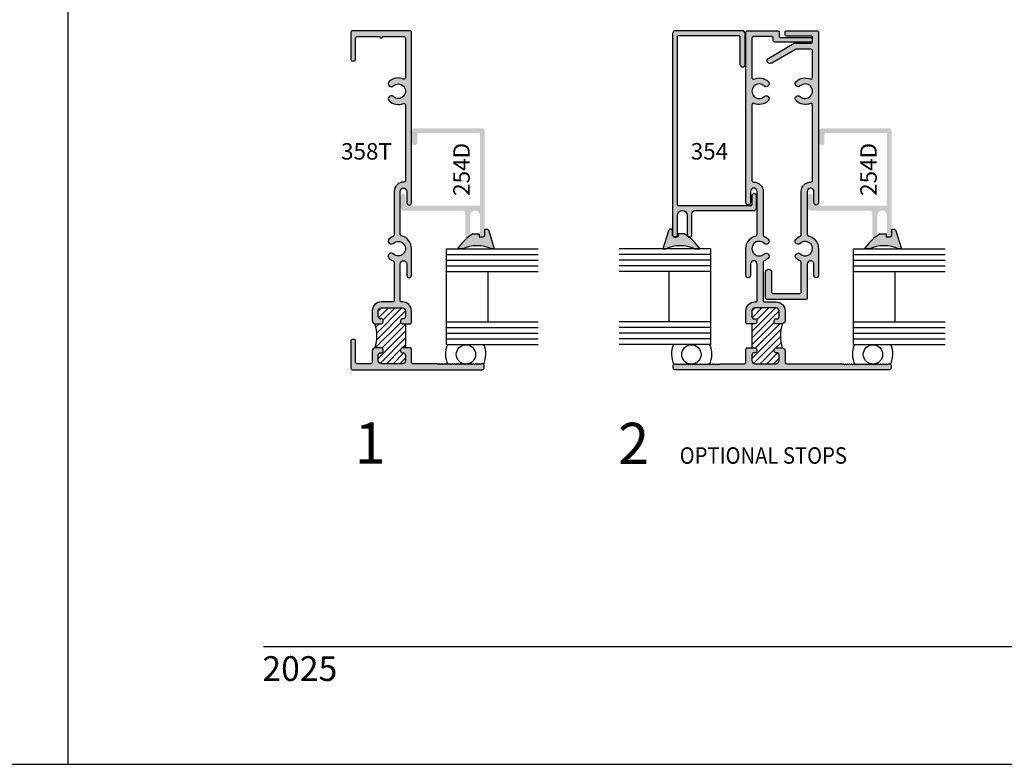
# Model space of a CAD drawing. Units: millimetres. Extents: x 2753 to 3478, y 1181 to 1559.
# Drawn here: x 3180 to 3309, y 1181 to 1279 of the extents above; entities that cross this region are included whole.
import ezdxf
from ezdxf.enums import TextEntityAlignment as Align

# ---------------------------------------------------------------- set-up
doc = ezdxf.new("R2010")
doc.units = ezdxf.units.MM
for name, color, linetype in [('4', 4, 'Continuous'), ('5', 7, 'Continuous'), ('7', 7, 'Continuous'), ('DIE', 4, 'Continuous'), ('PDF_Geometry', 7, 'Continuous')]:
    doc.layers.add(name, color=color, linetype=linetype)
doc.styles.add('DIM', font='Simplex.shx', dxfattribs={"width": 0.9, "height": 2.4})
doc.styles.add('spec', font='swiss.ttf', dxfattribs={"width": 0.9, "height": 2.4})
doc.styles.add('ST-1', font='Au102s01.shx', dxfattribs={"height": 2})

# ---------------------------------------------------------------- blocks, each defined once
blk = doc.blocks.new('*X38')
at = {"color": 0}
for p, q in [((130.15, 180.53), (133.44, 183.82)), ((130.35, 183.38), (130.79, 183.82)), ((130.39, 182.54), (131.67, 183.82)), ((130.98, 182.24), (132.55, 183.82)), ((130.14, 179.64), (133.92, 183.42)), ((129.96, 178.58), (133.29, 181.9)), ((130.06, 181.32), (130.48, 181.75)), ((130.84, 178.57), (133.9, 181.63)), ((130.35, 177.19), (133.92, 180.76)), ((130.58, 176.54), (133.92, 179.88)), ((131.43, 176.5), (133.28, 178.36)), ((133.5, 178.57), (133.92, 179)), ((132.31, 176.5), (133.72, 177.92)), ((133.19, 176.5), (133.92, 177.23))]:
    blk.add_line(p, q, dxfattribs=at)
blk = doc.blocks.new('*X39')
at = {"color": 0}
for p, q in [((162.17, 180.73), (165.26, 183.82)), ((162.17, 183.38), (162.61, 183.82)), ((162.21, 182.54), (163.49, 183.82)), ((162.8, 182.24), (164.37, 183.82)), ((162.17, 179.85), (165.74, 183.42)), ((162.17, 178.96), (165.11, 181.9)), ((162.17, 177.19), (165.98, 181)), ((162.19, 181.63), (162.29, 181.73)), ((162.66, 178.57), (165.84, 181.75)), ((162.4, 176.54), (165.92, 180.07)), ((163.25, 176.5), (165.1, 178.36)), ((165.32, 178.57), (165.99, 179.25)), ((164.13, 176.5), (165.54, 177.92)), ((165.01, 176.5), (165.74, 177.23))]:
    blk.add_line(p, q, dxfattribs=at)

msp = doc.modelspace()

# ---------------------------------------------------------------- hatches: boundary and pattern name
at = {"layer": '4'}
h = msp.add_hatch(color=256, dxfattribs=at)
h.dxf.hatch_style = 1
h.paths.add_polyline_path([(3231.026, 1276.863, 0.4142136), (3230.826, 1277.063), (3223.283, 1277.063, 0.4142136), (3223.083, 1276.863), (3223.083, 1273.302, 0.4142136), (3223.283, 1273.102), (3223.48, 1273.102, 0.4142136), (3223.68, 1273.302), (3223.68, 1276.078, -0.4142136), (3223.88, 1276.278), (3226.864, 1276.278, 1), (3227.244, 1276.278), (3230.041, 1276.278, -0.4142136), (3230.241, 1276.078), (3230.241, 1270.906, -0.5364997), (3229.963, 1270.722, 0.2956779), (3228.102, 1270.391, 1), (3228.638, 1269.817, -2.3016526), (3228.638, 1268.423, 1), (3228.102, 1267.849, 0.2956779), (3229.963, 1267.518, -0.5364997), (3230.241, 1267.334), (3230.241, 1257.404, -0.4255269), (3230.033, 1257.204, 0.4255269), (3228.755, 1255.974), (3228.755, 1250.265, -0.3047107), (3228.631, 1250.08, 0.0910912), (3228.102, 1249.742, 1), (3228.638, 1249.168, -2.3016526), (3228.638, 1247.774, 1), (3228.102, 1247.2, 0.0910912), (3228.631, 1246.862, -0.3047107), (3228.755, 1246.676), (3228.755, 1241.683, -0.4142136), (3228.555, 1241.483), (3227.069, 1241.483, 0.4142136), (3225.884, 1240.297), (3225.884, 1239.027, 0.4142136), (3226.284, 1238.627), (3227.104, 1238.627, 0.4142136), (3227.304, 1238.827), (3227.304, 1239.062, 0.4142136), (3227.104, 1239.262), (3226.989, 1239.262, -0.4142136), (3226.669, 1239.582), (3226.669, 1240.297, -0.4142136), (3227.069, 1240.698), (3229.841, 1240.698, -0.4142136), (3230.241, 1240.297), (3230.241, 1239.582, -0.4142136), (3229.921, 1239.262), (3229.806, 1239.262, 0.4142136), (3229.605, 1239.062), (3229.605, 1238.827, 0.4142136), (3229.806, 1238.627), (3230.901, 1238.627), (3231.026, 1238.752), (3231.026, 1240.297, 0.4142136), (3229.841, 1241.483), (3229.741, 1241.483, -0.4142136), (3229.54, 1241.683), (3229.54, 1246.445, -1), (3230.431, 1246.445), (3230.431, 1244.962, 1), (3231.026, 1244.962), (3231.026, 1248.471, 0.3467401), (3229.694, 1250.161, -0.3467401), (3229.54, 1250.356), (3229.54, 1255.974, -1), (3230.431, 1255.974), (3230.431, 1254.491, 1), (3231.026, 1254.491)])
h.paths.add_polyline_path([(3240.643, 1263.865, 0.4142136), (3240.243, 1264.265), (3231.514, 1264.265, 0.4142136), (3231.114, 1263.865), (3231.114, 1262.407, 1), (3231.812, 1262.407), (3231.812, 1263.504, -0.4142136), (3231.938, 1263.629), (3239.882, 1263.629, -0.4142136), (3240.008, 1263.504), (3240.008, 1254.225, -0.4142136), (3239.882, 1254.1), (3230.387, 1254.1, -0.4142136), (3230.262, 1254.225), (3230.262, 1255.371, 1), (3229.627, 1255.371), (3229.627, 1253.865, 0.4142136), (3230.027, 1253.465), (3237.702, 1253.465, -0.4142136), (3238.102, 1253.065), (3238.102, 1250.289, 0.4590515), (3238.467, 1249.975, -0.0127133), (3238.704, 1250.148, 0.1151007), (3238.737, 1250.289), (3238.737, 1252.83, -1), (3240.008, 1252.83), (3240.008, 1250.289, 0.2725543), (3240.171, 1250.011), (3240.454, 1250.011, 0.0610799), (3240.51, 1250.03, 0.2420863), (3240.643, 1250.289)])
h = msp.add_hatch(color=256, dxfattribs=at)
h.dxf.hatch_style = 1
h.paths.add_polyline_path([(3293.991, 1233.178, 0.4142136), (3293.788, 1233.382), (3293.61, 1233.382), (3293.483, 1233.255), (3293.356, 1233.382), (3293.229, 1233.255), (3293.102, 1233.382), (3292.974, 1233.255), (3292.847, 1233.382), (3292.72, 1233.255), (3292.593, 1233.382), (3292.466, 1233.255), (3292.339, 1233.382), (3292.212, 1233.255), (3292.085, 1233.382), (3291.958, 1233.255), (3291.865, 1233.347, -0.0164254), (3291.783, 1233.334), (3291.704, 1233.255), (3291.636, 1233.323, -0.0224621), (3291.522, 1233.327), (3291.45, 1233.255), (3291.354, 1233.351, -0.0102475), (3291.303, 1233.362), (3291.196, 1233.255), (3291.069, 1233.382), (3290.942, 1233.255), (3290.815, 1233.382), (3290.687, 1233.255), (3290.56, 1233.382), (3290.433, 1233.255), (3290.306, 1233.382), (3290.179, 1233.255), (3290.052, 1233.382), (3289.925, 1233.255), (3289.798, 1233.382), (3289.671, 1233.255), (3289.544, 1233.382), (3289.417, 1233.255), (3289.29, 1233.382), (3289.163, 1233.255), (3289.036, 1233.382), (3288.909, 1233.255), (3288.782, 1233.382), (3288.655, 1233.255), (3288.528, 1233.382), (3288.4, 1233.255), (3288.273, 1233.382), (3288.146, 1233.255), (3288.019, 1233.382), (3287.892, 1233.255), (3287.765, 1233.382), (3287.638, 1233.255), (3287.613, 1233.382), (3280.306, 1233.382, -0.4603987), (3280.075, 1233.579), (3280.075, 1235.05, 0.4142136), (3279.675, 1235.45), (3278.854, 1235.45, 0.4142136), (3278.654, 1235.25), (3278.654, 1235.015, 0.4142136), (3278.854, 1234.815), (3278.969, 1234.815, -0.4142136), (3279.29, 1234.495), (3279.29, 1233.78, -0.4142136), (3278.889, 1233.379), (3276.118, 1233.379, -0.4142136), (3275.718, 1233.78), (3275.718, 1234.495, -0.4142136), (3276.038, 1234.815), (3276.153, 1234.815, 0.4142136), (3276.353, 1235.015), (3276.353, 1235.25, 0.4142136), (3276.153, 1235.45), (3275.058, 1235.45), (3274.933, 1235.325), (3274.933, 1233.579, -0.4142136), (3274.733, 1233.379), (3271.536, 1233.379), (3271.411, 1233.254), (3271.286, 1233.379), (3271.161, 1233.254), (3271.036, 1233.379), (3270.911, 1233.254), (3270.786, 1233.379), (3270.661, 1233.254), (3270.536, 1233.379), (3270.411, 1233.254), (3270.286, 1233.379), (3270.161, 1233.254), (3270.035, 1233.379), (3269.91, 1233.254), (3269.785, 1233.379), (3269.66, 1233.254), (3269.535, 1233.379), (3269.41, 1233.254), (3269.285, 1233.379), (3269.16, 1233.254), (3269.035, 1233.379), (3268.91, 1233.254), (3268.785, 1233.379), (3268.66, 1233.254), (3268.535, 1233.379), (3268.41, 1233.254), (3268.285, 1233.379), (3268.16, 1233.254), (3268.059, 1233.355, -0.0121796), (3267.998, 1233.343), (3267.91, 1233.254), (3267.839, 1233.325, -0.0217518), (3267.729, 1233.324), (3267.659, 1233.254), (3267.575, 1233.339, -0.013754), (3267.506, 1233.351), (3267.409, 1233.254), (3267.284, 1233.379), (3267.159, 1233.254), (3267.034, 1233.379), (3266.909, 1233.254), (3266.784, 1233.379), (3266.659, 1233.254), (3266.534, 1233.379), (3266.409, 1233.254), (3266.284, 1233.379), (3266.159, 1233.254), (3266.034, 1233.379), (3265.909, 1233.254), (3265.784, 1233.379), (3265.604, 1233.379, 0.4142136), (3265.403, 1233.179), (3265.403, 1232.794, 0.4142136), (3265.604, 1232.594), (3293.788, 1232.594, 0.4142136), (3293.991, 1232.797)])
h.paths.add_polyline_path([(3282.975, 1246.443, -1), (3283.865, 1246.443), (3283.865, 1244.963, 1), (3284.462, 1244.963), (3284.462, 1248.476, 0.3462373), (3283.131, 1250.168, -0.3462373), (3282.975, 1250.365), (3282.975, 1255.972, -1), (3283.865, 1255.972), (3283.865, 1254.492, 1), (3284.462, 1254.492), (3284.462, 1276.86, 0.4142136), (3284.258, 1277.063), (3280.294, 1277.063, 0.4142136), (3280.091, 1276.86), (3280.091, 1276.568, 0.4142136), (3280.294, 1276.365), (3283.471, 1276.365, -0.4142136), (3283.674, 1276.161), (3283.674, 1275.615, -0.4142136), (3283.471, 1275.412), (3281.285, 1275.412), (3277.925, 1273.471, 1), (3278.319, 1272.789), (3281.449, 1274.597, -0.1316525), (3281.551, 1274.624), (3283.471, 1274.624, -0.4142136), (3283.674, 1274.421), (3283.674, 1270.916, -0.5355342), (3283.392, 1270.729, 0.2946832), (3281.534, 1270.396, 1), (3282.071, 1269.819, -2.2995758), (3282.071, 1268.426, 1), (3281.534, 1267.849, 0.2946832), (3283.392, 1267.516, -0.5355342), (3283.674, 1267.329), (3283.674, 1257.407, -0.4246221), (3283.464, 1257.204, 0.4246221), (3282.187, 1255.972), (3282.187, 1250.275, -0.3044095), (3282.061, 1250.087, 0.1152317), (3281.416, 1249.628, 0.7237854), (3282.007, 1249.107, -2.4616352), (3282.071, 1247.779, 1), (3281.534, 1247.203, 0.0906469), (3282.061, 1246.865, -0.3044095), (3282.187, 1246.677), (3282.187, 1242.797, -0.4142136), (3281.984, 1242.593), (3278.516, 1242.593, -0.4142136), (3278.312, 1242.797), (3278.312, 1245.376, 1), (3277.525, 1245.376), (3277.525, 1242.009, 0.4142136), (3277.728, 1241.806), (3282.772, 1241.806, 0.4142136), (3282.975, 1242.009)])
h.paths.add_polyline_path([(3278.889, 1241.483), (3277.404, 1241.483, -0.4142136), (3277.204, 1241.683), (3277.204, 1246.676, -0.3047107), (3277.328, 1246.862, 0.0910912), (3277.857, 1247.2, 1), (3277.321, 1247.774, -2.3016526), (3277.321, 1249.168, 1), (3277.857, 1249.742, 0.0910912), (3277.328, 1250.08, -0.3047107), (3277.204, 1250.265), (3277.204, 1255.974, 0.4255269), (3275.926, 1257.204, -0.4255269), (3275.718, 1257.404), (3275.718, 1267.334, -0.5364997), (3275.996, 1267.518, 0.2956779), (3277.857, 1267.849, 1), (3277.321, 1268.423, -2.3016526), (3277.321, 1269.817, 1), (3277.857, 1270.391, 0.2956779), (3275.996, 1270.722, -0.5364997), (3275.718, 1270.906), (3275.718, 1276.078, -0.4142136), (3275.918, 1276.278), (3278.319, 1276.278, -0.4142136), (3278.519, 1276.078), (3278.519, 1275.777, 0.4142136), (3278.719, 1275.577), (3283.421, 1275.577, 0.4142136), (3283.621, 1275.777), (3283.621, 1275.974, 0.4142136), (3283.421, 1276.174), (3279.505, 1276.174, -0.4142136), (3279.305, 1276.374), (3279.305, 1276.863, 0.4142136), (3279.104, 1277.063), (3275.133, 1277.063, 0.4142136), (3274.933, 1276.863), (3274.933, 1254.491, 1), (3275.528, 1254.491), (3275.528, 1255.974, -1), (3276.418, 1255.974), (3276.418, 1250.356, -0.3467401), (3276.265, 1250.161, 0.3467401), (3274.933, 1248.471), (3274.933, 1244.962, 1), (3275.528, 1244.962), (3275.528, 1246.445, -1), (3276.418, 1246.445), (3276.418, 1241.683, -0.4142136), (3276.218, 1241.483), (3276.118, 1241.483, 0.4142136), (3274.933, 1240.297), (3274.933, 1238.752), (3275.058, 1238.627), (3276.153, 1238.627, 0.4142136), (3276.353, 1238.827), (3276.353, 1239.062, 0.4142136), (3276.153, 1239.262), (3276.038, 1239.262, -0.4142136), (3275.718, 1239.582), (3275.718, 1240.297, -0.4142136), (3276.118, 1240.698), (3278.889, 1240.698, -0.4142136), (3279.29, 1240.297), (3279.29, 1239.582, -0.4142136), (3278.969, 1239.262), (3278.854, 1239.262, 0.4142136), (3278.654, 1239.062), (3278.654, 1238.827, 0.4142136), (3278.854, 1238.627), (3279.675, 1238.627, 0.4142136), (3280.075, 1239.027), (3280.075, 1240.297, 0.4142136)])
h.paths.add_polyline_path([(3294.078, 1263.865, 0.4142136), (3293.678, 1264.265), (3284.95, 1264.265, 0.4142136), (3284.549, 1263.865), (3284.549, 1262.407, 1), (3285.248, 1262.407), (3285.248, 1263.504, -0.4142136), (3285.373, 1263.629), (3293.318, 1263.629, -0.4142136), (3293.443, 1263.504), (3293.443, 1254.225, -0.4142136), (3293.318, 1254.1), (3283.823, 1254.1, -0.4142136), (3283.698, 1254.225), (3283.698, 1255.371, 1), (3283.063, 1255.371), (3283.063, 1253.865, 0.4142136), (3283.463, 1253.465), (3291.137, 1253.465, -0.4142136), (3291.537, 1253.065), (3291.537, 1250.289, 0.4556917), (3291.899, 1249.974, -0.0129742), (3292.141, 1250.151, 0.1124773), (3292.173, 1250.289), (3292.173, 1252.83, -1), (3293.443, 1252.83), (3293.443, 1250.289, 0.2725454), (3293.607, 1250.011), (3293.887, 1250.011, 0.0715222), (3293.952, 1250.035, 0.2105142), (3294.077, 1250.258), (3294.078, 1251.02)])
h.paths.add_polyline_path([(3276.329, 1253.865), (3276.329, 1255.371, 1), (3275.693, 1255.371), (3275.693, 1254.225, -0.4142136), (3275.568, 1254.1), (3266.073, 1254.1, -0.4142136), (3265.948, 1254.225), (3265.948, 1276.303, -0.4142136), (3266.073, 1276.428), (3274.018, 1276.428, -0.4142136), (3274.143, 1276.303), (3274.143, 1272.661, 1), (3274.842, 1272.661), (3274.842, 1276.663, 0.4142136), (3274.442, 1277.063), (3265.713, 1277.063, 0.4142136), (3265.313, 1276.663), (3265.313, 1250.289, 0.2493975), (3265.453, 1250.025, 0.0484887), (3265.498, 1250.011), (3265.785, 1250.011, 0.2725668), (3265.948, 1250.289), (3265.948, 1252.83, -1), (3267.219, 1252.83), (3267.219, 1250.289, 0.1188774), (3267.254, 1250.144, -0.0123356), (3267.484, 1249.975, 0.4638909), (3267.854, 1250.289), (3267.854, 1253.065, -0.4142136), (3268.254, 1253.465), (3275.929, 1253.465, 0.4142136)])
h = msp.add_hatch(color=6, dxfattribs=at)
h.dxf.hatch_style = 1
h.paths.add_polyline_path([(3241.197, 1250.795), (3241.179, 1250.852), (3241.149, 1250.902), (3241.109, 1250.949), (3241.062, 1250.983), (3241.01, 1251.01), (3240.952, 1251.027), (3240.891, 1251.028), (3240.645, 1251.02), (3240.644, 1250.204, -0.2385497), (3240.51, 1250.03, -0.2894937), (3240.171, 1250.011), (3239.915, 1250.01), (3239.897, 1250.406), (3239.1, 1250.399, 0.0203019), (3238.704, 1250.148, -0.2451896), (3238.467, 1249.975, 0.0897311), (3237.087, 1248.448), (3237.723, 1248.448, -0.2168488), (3241.546, 1248.448), (3241.906, 1248.448)])
h.paths.add_polyline_path([(3267.484, 1249.975, -0.2370256), (3267.254, 1250.144, 0.0206229), (3266.851, 1250.399), (3266.055, 1250.406), (3266.037, 1250.01), (3265.785, 1250.011, -0.2820234), (3265.453, 1250.025, -0.251858), (3265.308, 1250.204), (3265.307, 1251.02), (3265.061, 1251.028), (3265, 1251.027), (3264.942, 1251.01), (3264.889, 1250.983), (3264.843, 1250.949), (3264.803, 1250.902), (3264.773, 1250.852), (3264.755, 1250.795), (3264.046, 1248.448), (3264.406, 1248.448, -0.2168488), (3268.228, 1248.448), (3268.865, 1248.448, 0.0897883)])
h.paths.add_polyline_path([(3294.63, 1250.795), (3294.612, 1250.852), (3294.581, 1250.902), (3294.541, 1250.949), (3294.495, 1250.983), (3294.443, 1251.01), (3294.385, 1251.027), (3294.324, 1251.028), (3294.078, 1251.02), (3294.078, 1250.287, -0.3189173), (3293.952, 1250.035, -0.2960879), (3293.607, 1250.011), (3293.348, 1250.01), (3293.33, 1250.406), (3292.533, 1250.399, 0.0200771), (3292.141, 1250.151, -0.2508884), (3291.899, 1249.974, 0.0896947), (3290.52, 1248.448), (3291.156, 1248.448, -0.2168488), (3294.979, 1248.448), (3295.339, 1248.448)])
h.paths.add_polyline_path([(3319.79, 1249.977, -0.2212763), (3319.574, 1250.136, 0.0212377), (3319.16, 1250.399), (3318.363, 1250.406), (3318.345, 1250.01), (3318.1, 1250.011, -0.2718624), (3317.779, 1250.019, -0.2722263), (3317.616, 1250.204), (3317.615, 1251.02), (3317.369, 1251.028), (3317.308, 1251.027), (3317.25, 1251.01), (3317.198, 1250.983), (3317.152, 1250.949), (3317.112, 1250.902), (3317.081, 1250.852), (3317.063, 1250.795), (3316.354, 1248.448), (3316.715, 1248.448, -0.2168488), (3320.537, 1248.448), (3321.173, 1248.448, 0.0899152)])
h = msp.add_hatch(color=4, dxfattribs=at)
h.dxf.hatch_style = 1
h.paths.add_polyline_path([(3240.555, 1233.179, 0.4142136), (3240.355, 1233.379), (3240.175, 1233.379), (3240.05, 1233.254), (3239.925, 1233.379), (3239.8, 1233.254), (3239.675, 1233.379), (3239.55, 1233.254), (3239.425, 1233.379), (3239.3, 1233.254), (3239.175, 1233.379), (3239.05, 1233.254), (3238.925, 1233.379), (3238.8, 1233.254), (3238.674, 1233.379), (3238.549, 1233.254), (3238.452, 1233.352, -0.0135236), (3238.384, 1233.339), (3238.299, 1233.254), (3238.23, 1233.324, -0.0217592), (3238.119, 1233.324), (3238.049, 1233.254), (3237.961, 1233.342, -0.0124323), (3237.899, 1233.355), (3237.799, 1233.254), (3237.674, 1233.379), (3237.549, 1233.254), (3237.424, 1233.379), (3237.299, 1233.254), (3237.174, 1233.379), (3237.049, 1233.254), (3236.924, 1233.379), (3236.799, 1233.254), (3236.674, 1233.379), (3236.549, 1233.254), (3236.423, 1233.379), (3236.298, 1233.254), (3236.173, 1233.379), (3236.048, 1233.254), (3235.923, 1233.379), (3235.798, 1233.254), (3235.673, 1233.379), (3235.548, 1233.254), (3235.423, 1233.379), (3235.298, 1233.254), (3235.173, 1233.379), (3235.048, 1233.254), (3234.923, 1233.379), (3234.798, 1233.254), (3234.673, 1233.379), (3234.548, 1233.254), (3234.423, 1233.379), (3231.226, 1233.379, -0.4142136), (3231.026, 1233.579), (3231.026, 1235.325), (3230.901, 1235.45), (3229.806, 1235.45, 0.4142136), (3229.605, 1235.25), (3229.605, 1235.015, 0.4142136), (3229.806, 1234.815), (3229.921, 1234.815, -0.4142136), (3230.241, 1234.495), (3230.241, 1233.78, -0.4142136), (3229.841, 1233.379), (3227.069, 1233.379, -0.4142136), (3226.669, 1233.78), (3226.669, 1234.495, -0.4142136), (3226.989, 1234.815), (3227.104, 1234.815, 0.4142136), (3227.304, 1235.015), (3227.304, 1235.25, 0.4142136), (3227.104, 1235.45), (3226.284, 1235.45, 0.4142136), (3225.884, 1235.05), (3225.884, 1233.579, -0.4142136), (3225.684, 1233.379), (3223.88, 1233.379, -0.4142136), (3223.68, 1233.579), (3223.68, 1236.358, 0.4142136), (3223.48, 1236.558), (3223.283, 1236.558, 0.4142136), (3223.083, 1236.358), (3223.083, 1232.794, 0.4142136), (3223.283, 1232.594), (3240.355, 1232.594, 0.4142136), (3240.555, 1232.794)])

# ---------------------------------------------------------------- linework, layer by layer
for p, q in [((3185.946, 1180.833), (3185.946, 1559.084)), ((3185.946, 1180.833), (3185.946, 1460.833)), ((3230.241, 1238.427), (3230.241, 1235.65)), ((3230.241, 1238.427), (3230.241, 1235.65)), ((3275.718, 1238.427), (3275.718, 1235.65)), ((3275.718, 1238.427), (3275.718, 1235.65)), ((2969.446, 1180.833), (3185.946, 1180.833)), ((3185.946, 1180.833), (3478.415, 1180.833))]:
    msp.add_line(p, q)
at = {"color": 3}
for p, q in [((3235.613, 1235.892), (3235.613, 1248.448)), ((3235.613, 1248.448), (3247.654, 1248.448)), ((3235.613, 1247.698), (3247.654, 1247.698)), ((3270.343, 1248.448), (3258.302, 1248.448)), ((3270.343, 1247.698), (3258.302, 1247.698)), ((3270.343, 1235.892), (3270.343, 1248.448)), ((3289.048, 1247.698), (3301.09, 1247.698)), ((3289.049, 1248.448), (3301.09, 1248.448)), ((3289.049, 1235.892), (3289.049, 1248.448)), ((3235.613, 1246.972), (3247.654, 1246.972)), ((3235.613, 1246.222), (3247.654, 1246.222)), ((3270.343, 1246.972), (3258.301, 1246.972)), ((3270.343, 1246.222), (3258.301, 1246.222)), ((3289.049, 1246.972), (3301.09, 1246.972)), ((3289.049, 1246.222), (3301.09, 1246.222)), ((3235.613, 1245.472), (3247.654, 1245.472)), ((3241.108, 1238.869), (3241.108, 1245.472)), ((3270.343, 1245.472), (3258.301, 1245.472)), ((3264.847, 1238.869), (3264.847, 1245.472)), ((3289.049, 1245.472), (3301.09, 1245.472)), ((3294.544, 1238.869), (3294.544, 1245.472)), ((3235.613, 1238.869), (3247.654, 1238.869)), ((3270.343, 1238.869), (3258.302, 1238.869)), ((3289.048, 1238.869), (3301.09, 1238.869)), ((3235.613, 1238.118), (3247.654, 1238.118)), ((3235.613, 1237.393), (3247.654, 1237.393)), ((3270.343, 1237.393), (3258.301, 1237.393)), ((3270.343, 1238.118), (3258.302, 1238.118)), ((3289.048, 1238.118), (3301.09, 1238.118)), ((3289.049, 1237.393), (3301.09, 1237.393)), ((3235.613, 1236.643), (3247.654, 1236.643)), ((3235.613, 1235.892), (3247.654, 1235.892)), ((3270.343, 1236.643), (3258.301, 1236.643)), ((3270.343, 1235.892), (3258.301, 1235.892)), ((3289.049, 1236.643), (3301.09, 1236.643)), ((3289.049, 1235.892), (3301.09, 1235.892))]:
    msp.add_line(p, q, dxfattribs=at)
at = {"color": 4}
for points in [[(3228.102, 1249.742, 1), (3228.638, 1249.168, -2.3016526), (3228.638, 1247.774, 1), (3228.102, 1247.2, 0.0910912), (3228.631, 1246.862, -0.3047107), (3228.755, 1246.676), (3228.755, 1241.683, -0.4142136), (3228.555, 1241.483), (3227.069, 1241.483, 0.4142136), (3225.884, 1240.297), (3225.884, 1239.027, 0.4142136), (3226.284, 1238.627), (3227.104, 1238.627, 0.4142136), (3227.304, 1238.827), (3227.304, 1239.062, 0.4142136), (3227.104, 1239.262), (3226.989, 1239.262, -0.4142136), (3226.669, 1239.582), (3226.669, 1240.297, -0.4142136), (3227.069, 1240.698), (3229.841, 1240.698, -0.4142136), (3230.241, 1240.297), (3230.241, 1239.582, -0.4142136), (3229.921, 1239.262), (3229.806, 1239.262, 0.4142136), (3229.605, 1239.062), (3229.605, 1238.827, 0.4142136), (3229.806, 1238.627), (3230.901, 1238.627), (3231.026, 1238.752), (3231.026, 1240.297, 0.4142136), (3229.841, 1241.483), (3229.741, 1241.483, -0.4142136), (3229.54, 1241.683), (3229.54, 1246.445, -1), (3230.431, 1246.445), (3230.431, 1244.962, 1), (3231.026, 1244.962), (3231.026, 1248.471, 0.3467401), (3229.694, 1250.161, -0.3467401), (3229.54, 1250.356), (3229.54, 1255.974, -1), (3230.431, 1255.974), (3230.431, 1254.491, 1), (3231.026, 1254.491), (3231.026, 1276.863, 0.4142136), (3230.826, 1277.063), (3223.283, 1277.063, 0.4142136), (3223.083, 1276.863), (3223.083, 1273.302, 0.4142136), (3223.283, 1273.102), (3223.48, 1273.102, 0.4142136), (3223.68, 1273.302), (3223.68, 1276.078, -0.4142136), (3223.88, 1276.278), (3226.864, 1276.278, 1), (3227.244, 1276.278), (3230.041, 1276.278, -0.4142136), (3230.241, 1276.078), (3230.241, 1270.906, -0.5364997), (3229.963, 1270.722, 0.2956779), (3228.102, 1270.391, 1), (3228.638, 1269.817, -2.3016526), (3228.638, 1268.423, 1), (3228.102, 1267.849, 0.2956779), (3229.963, 1267.518, -0.5364997), (3230.241, 1267.334), (3230.241, 1257.404, -0.4255269), (3230.033, 1257.204, 0.4255269), (3228.755, 1255.974), (3228.755, 1250.265, -0.3047107), (3228.631, 1250.08, 0.0910912)], [(3265.948, 1252.83, -1), (3267.219, 1252.83), (3267.219, 1250.289, 1), (3267.854, 1250.289), (3267.854, 1253.065, -0.4142136), (3268.254, 1253.465), (3275.929, 1253.465, 0.4142136), (3276.329, 1253.865), (3276.329, 1255.371, 1), (3275.693, 1255.371), (3275.693, 1254.225, -0.4142136), (3275.568, 1254.1), (3266.073, 1254.1, -0.4142136), (3265.948, 1254.225), (3265.948, 1276.303, -0.4142136), (3266.073, 1276.428), (3274.018, 1276.428, -0.4142136), (3274.143, 1276.303), (3274.143, 1272.661, 1), (3274.842, 1272.661), (3274.842, 1276.663, 0.4142136), (3274.442, 1277.063), (3265.713, 1277.063, 0.4142136), (3265.313, 1276.663), (3265.313, 1250.289, 1), (3265.948, 1250.289)], [(3277.328, 1250.08, -0.0910912), (3277.857, 1249.742, -1), (3277.321, 1249.168, 2.3016526), (3277.321, 1247.774, -1), (3277.857, 1247.2, -0.0910912), (3277.328, 1246.862, 0.3047107), (3277.204, 1246.676), (3277.204, 1241.683, 0.4142136), (3277.404, 1241.483), (3278.889, 1241.483, -0.4142136), (3280.075, 1240.297), (3280.075, 1239.027, -0.4142136), (3279.675, 1238.627), (3278.854, 1238.627, -0.4142136), (3278.654, 1238.827), (3278.654, 1239.062, -0.4142136), (3278.854, 1239.262), (3278.969, 1239.262, 0.4142136), (3279.29, 1239.582), (3279.29, 1240.297, 0.4142136), (3278.889, 1240.698), (3276.118, 1240.698, 0.4142136), (3275.718, 1240.297), (3275.718, 1239.582, 0.4142136), (3276.038, 1239.262), (3276.153, 1239.262, -0.4142136), (3276.353, 1239.062), (3276.353, 1238.827, -0.4142136), (3276.153, 1238.627), (3275.058, 1238.627), (3274.933, 1238.752), (3274.933, 1240.297, -0.4142136), (3276.118, 1241.483), (3276.218, 1241.483, 0.4142136), (3276.418, 1241.683), (3276.418, 1246.445, 1), (3275.528, 1246.445), (3275.528, 1244.962, -1), (3274.933, 1244.962), (3274.933, 1248.471, -0.3467401), (3276.265, 1250.161, 0.3467401), (3276.418, 1250.356), (3276.418, 1255.974, 1), (3275.528, 1255.974), (3275.528, 1254.491, -1), (3274.933, 1254.491), (3274.933, 1276.863, -0.4142136), (3275.133, 1277.063), (3279.104, 1277.063, -0.4142136), (3279.305, 1276.863), (3279.305, 1276.374, 0.4142136), (3279.505, 1276.174), (3283.421, 1276.174, -0.4142136), (3283.621, 1275.974), (3283.621, 1275.777, -0.4142136), (3283.421, 1275.577), (3278.719, 1275.577, -0.4142136), (3278.519, 1275.777), (3278.519, 1276.078, 0.4142136), (3278.319, 1276.278), (3275.918, 1276.278, 0.4142136), (3275.718, 1276.078), (3275.718, 1270.906, 0.5364997), (3275.996, 1270.722, -0.2956779), (3277.857, 1270.391, -1), (3277.321, 1269.817, 2.3016526), (3277.321, 1268.423, -1), (3277.857, 1267.849, -0.2956779), (3275.996, 1267.518, 0.5364997), (3275.718, 1267.334), (3275.718, 1257.404, 0.4255269), (3275.926, 1257.204, -0.4255269), (3277.204, 1255.974), (3277.204, 1250.265, 0.3047107)], [(3282.975, 1250.365, 0.3462373), (3283.131, 1250.168, -0.3462373), (3284.462, 1248.476), (3284.462, 1244.963, -1), (3283.865, 1244.963), (3283.865, 1246.443, 1), (3282.975, 1246.443), (3282.975, 1242.009, -0.4142136), (3282.772, 1241.806), (3277.728, 1241.806, -0.4142136), (3277.525, 1242.009), (3277.525, 1245.376, -1), (3278.312, 1245.376), (3278.312, 1242.797, 0.4142136), (3278.516, 1242.593), (3281.984, 1242.593, 0.4142136), (3282.187, 1242.797), (3282.187, 1246.677, 0.3044095), (3282.061, 1246.865, -0.0906469), (3281.534, 1247.203, -1), (3282.071, 1247.779, 2.4616352), (3282.007, 1249.107, -0.7237854), (3281.416, 1249.628, -0.1152317), (3282.061, 1250.087, 0.3044095), (3282.187, 1250.275), (3282.187, 1255.972, -0.4246221), (3283.464, 1257.204, 0.4246221), (3283.674, 1257.407), (3283.674, 1267.329, 0.5355342), (3283.392, 1267.516, -0.2946832), (3281.534, 1267.849, -1), (3282.071, 1268.426, 2.2995758), (3282.071, 1269.819, -1), (3281.534, 1270.396, -0.2946832), (3283.392, 1270.729, 0.5355342), (3283.674, 1270.916), (3283.674, 1274.421, 0.4142136), (3283.471, 1274.624), (3281.551, 1274.624, 0.1316525), (3281.449, 1274.597), (3278.319, 1272.789, -1), (3277.925, 1273.471), (3281.285, 1275.412), (3283.471, 1275.412, 0.4142136), (3283.674, 1275.615), (3283.674, 1276.161, 0.4142136), (3283.471, 1276.365), (3280.294, 1276.365, -0.4142136), (3280.091, 1276.568), (3280.091, 1276.86, -0.4142136), (3280.294, 1277.063), (3284.258, 1277.063, -0.4142136), (3284.462, 1276.86), (3284.462, 1254.492, -1), (3283.865, 1254.492), (3283.865, 1255.972, 1), (3282.975, 1255.972)], [(3240.555, 1233.179, 0.4142136), (3240.355, 1233.379), (3240.175, 1233.379), (3240.05, 1233.254), (3239.925, 1233.379), (3239.8, 1233.254), (3239.675, 1233.379), (3239.55, 1233.254), (3239.425, 1233.379), (3239.3, 1233.254), (3239.175, 1233.379), (3239.05, 1233.254), (3238.925, 1233.379), (3238.8, 1233.254), (3238.674, 1233.379), (3238.549, 1233.254), (3238.424, 1233.379), (3238.299, 1233.254), (3238.174, 1233.379), (3238.049, 1233.254), (3237.924, 1233.379), (3237.799, 1233.254), (3237.674, 1233.379), (3237.549, 1233.254), (3237.424, 1233.379), (3237.299, 1233.254), (3237.174, 1233.379), (3237.049, 1233.254), (3236.924, 1233.379), (3236.799, 1233.254), (3236.674, 1233.379), (3236.549, 1233.254), (3236.423, 1233.379), (3236.298, 1233.254), (3236.173, 1233.379), (3236.048, 1233.254), (3235.923, 1233.379), (3235.798, 1233.254), (3235.673, 1233.379), (3235.548, 1233.254), (3235.423, 1233.379), (3235.298, 1233.254), (3235.173, 1233.379), (3235.048, 1233.254), (3234.923, 1233.379), (3234.798, 1233.254), (3234.673, 1233.379), (3234.548, 1233.254), (3234.423, 1233.379), (3231.226, 1233.379, -0.4142136), (3231.026, 1233.579), (3231.026, 1235.325), (3230.901, 1235.45), (3229.806, 1235.45, 0.4142136), (3229.605, 1235.25), (3229.605, 1235.015, 0.4142136), (3229.806, 1234.815), (3229.921, 1234.815, -0.4142136), (3230.241, 1234.495), (3230.241, 1233.78, -0.4142136), (3229.841, 1233.379), (3227.069, 1233.379, -0.4142136), (3226.669, 1233.78), (3226.669, 1234.495, -0.4142136), (3226.989, 1234.815), (3227.104, 1234.815, 0.4142136), (3227.304, 1235.015), (3227.304, 1235.25, 0.4142136), (3227.104, 1235.45), (3226.284, 1235.45, 0.4142136), (3225.884, 1235.05), (3225.884, 1233.579, -0.4142136), (3225.684, 1233.379), (3223.88, 1233.379, -0.4142136), (3223.68, 1233.579), (3223.68, 1236.358, 0.4142136), (3223.48, 1236.558), (3223.283, 1236.558, 0.4142136), (3223.083, 1236.358), (3223.083, 1232.794, 0.4142136), (3223.283, 1232.594), (3240.355, 1232.594, 0.4142136), (3240.555, 1232.794)], [(3265.403, 1233.179, -0.4142136), (3265.604, 1233.379), (3265.784, 1233.379), (3265.909, 1233.254), (3266.034, 1233.379), (3266.159, 1233.254), (3266.284, 1233.379), (3266.409, 1233.254), (3266.534, 1233.379), (3266.659, 1233.254), (3266.784, 1233.379), (3266.909, 1233.254), (3267.034, 1233.379), (3267.159, 1233.254), (3267.284, 1233.379), (3267.409, 1233.254), (3267.534, 1233.379), (3267.659, 1233.254), (3267.784, 1233.379), (3267.91, 1233.254), (3268.035, 1233.379), (3268.16, 1233.254), (3268.285, 1233.379), (3268.41, 1233.254), (3268.535, 1233.379), (3268.66, 1233.254), (3268.785, 1233.379), (3268.91, 1233.254), (3269.035, 1233.379), (3269.16, 1233.254), (3269.285, 1233.379), (3269.41, 1233.254), (3269.535, 1233.379), (3269.66, 1233.254), (3269.785, 1233.379), (3269.91, 1233.254), (3270.035, 1233.379), (3270.161, 1233.254), (3270.286, 1233.379), (3270.411, 1233.254), (3270.536, 1233.379), (3270.661, 1233.254), (3270.786, 1233.379), (3270.911, 1233.254), (3271.036, 1233.379), (3271.161, 1233.254), (3271.286, 1233.379), (3271.411, 1233.254), (3271.536, 1233.379), (3274.733, 1233.379, 0.4142136), (3274.933, 1233.579), (3274.933, 1235.325), (3275.058, 1235.45), (3276.153, 1235.45, -0.4142136), (3276.353, 1235.25), (3276.353, 1235.015, -0.4142136), (3276.153, 1234.815), (3276.038, 1234.815, 0.4142136), (3275.718, 1234.495), (3275.718, 1233.78, 0.4142136), (3276.118, 1233.379), (3278.889, 1233.379, 0.4142136), (3279.29, 1233.78), (3279.29, 1234.495, 0.4142136), (3278.969, 1234.815), (3278.854, 1234.815, -0.4142136), (3278.654, 1235.015), (3278.654, 1235.25, -0.4142136), (3278.854, 1235.45), (3279.675, 1235.45, -0.4142136), (3280.075, 1235.05), (3280.075, 1233.579, 0.4603987), (3280.306, 1233.382), (3287.613, 1233.382), (3287.638, 1233.255), (3287.765, 1233.382), (3287.892, 1233.255), (3288.019, 1233.382), (3288.146, 1233.255), (3288.273, 1233.382), (3288.4, 1233.255), (3288.528, 1233.382), (3288.655, 1233.255), (3288.782, 1233.382), (3288.909, 1233.255), (3289.036, 1233.382), (3289.163, 1233.255), (3289.29, 1233.382), (3289.417, 1233.255), (3289.544, 1233.382), (3289.671, 1233.255), (3289.798, 1233.382), (3289.925, 1233.255), (3290.052, 1233.382), (3290.179, 1233.255), (3290.306, 1233.382), (3290.433, 1233.255), (3290.56, 1233.382), (3290.687, 1233.255), (3290.815, 1233.382), (3290.942, 1233.255), (3291.069, 1233.382), (3291.196, 1233.255), (3291.323, 1233.382), (3291.45, 1233.255), (3291.577, 1233.382), (3291.704, 1233.255), (3291.831, 1233.382), (3291.958, 1233.255), (3292.085, 1233.382), (3292.212, 1233.255), (3292.339, 1233.382), (3292.466, 1233.255), (3292.593, 1233.382), (3292.72, 1233.255), (3292.847, 1233.382), (3292.974, 1233.255), (3293.102, 1233.382), (3293.229, 1233.255), (3293.356, 1233.382), (3293.483, 1233.255), (3293.61, 1233.382), (3293.788, 1233.382, -0.4142136), (3293.991, 1233.178), (3293.991, 1232.797, -0.4142136), (3293.788, 1232.594), (3265.604, 1232.594, -0.4142136), (3265.403, 1232.794)]]:
    msp.add_lwpolyline(points, format="xyb", close=True, dxfattribs=at)
for centre in [(3238.181, 1234.592), (3267.774, 1234.592), (3291.617, 1234.592)]:
    msp.add_circle(centre, 1.269)
for centre, radius, start, end in [((3220.081, 1237.038), 6.403, 345.63893, 14.36107), ((3230.041, 1238.427), 0.2, 0, 90), ((3230.041, 1238.427), 0.2, 0, 90), ((3275.918, 1238.427), 0.2, 90, 180), ((3275.918, 1238.427), 0.2, 90, 180), ((3285.878, 1237.038), 6.403, 165.63893, 194.36107), ((3238.679, 1234.626), 3.191, 157.17663, 204.98348), ((3237.592, 1234.626), 3.191, 335.01652, 22.82337), ((3268.364, 1234.626), 3.191, 157.17663, 204.98348), ((3267.276, 1234.626), 3.191, 335.01652, 22.82337), ((3292.115, 1234.626), 3.191, 157.17663, 204.98348), ((3291.027, 1234.626), 3.191, 335.01652, 22.82337), ((3230.041, 1235.65), 0.2, 270, 0), ((3230.041, 1235.65), 0.2, 270, 0), ((3275.918, 1235.65), 0.2, 180, 270), ((3275.918, 1235.65), 0.2, 180, 270)]:
    msp.add_arc(centre, radius, start, end)
at = {"layer": '4', "color": 6}
for centre, start, end in [((3241.997, 1245.398), 120.07436, 148.15001), ((3263.955, 1245.398), 31.84999, 59.92564), ((3295.429, 1245.398), 120.07436, 148.15001)]:
    msp.add_arc(centre, 5.78, start, end, dxfattribs=at)
at = {"layer": '7', "color": 1}
msp.add_line((3211.613, 1196.301), (3461.258, 1196.301), dxfattribs=at)
at = {"layer": 'DIE', "color": 6}
for centre, start, end in [((3240.405, 1250.25), 281.57033, 349.22), ((3265.547, 1250.25), 190.78, 258.42967), ((3293.838, 1250.25), 281.57033, 349.22)]:
    msp.add_arc(centre, 0.244, start, end, dxfattribs=at)
at = {"layer": 'PDF_Geometry', "color": 6, "lineweight": 25}
for p, q in [((3239.1, 1250.399), (3239.897, 1250.406)), ((3239.897, 1250.406), (3239.915, 1250.01)), ((3239.915, 1250.01), (3240.454, 1250.011)), ((3240.644, 1250.204), (3240.645, 1251.02)), ((3240.645, 1251.02), (3240.891, 1251.028)), ((3240.891, 1251.028), (3240.952, 1251.027)), ((3240.952, 1251.027), (3241.01, 1251.01)), ((3241.01, 1251.01), (3241.062, 1250.983)), ((3241.062, 1250.983), (3241.109, 1250.949)), ((3241.109, 1250.949), (3241.149, 1250.902)), ((3241.149, 1250.902), (3241.179, 1250.852)), ((3241.179, 1250.852), (3241.197, 1250.795)), ((3241.197, 1250.795), (3241.906, 1248.448)), ((3264.755, 1250.795), (3264.046, 1248.448)), ((3264.773, 1250.852), (3264.755, 1250.795)), ((3264.803, 1250.902), (3264.773, 1250.852)), ((3264.843, 1250.949), (3264.803, 1250.902)), ((3264.889, 1250.983), (3264.843, 1250.949)), ((3264.942, 1251.01), (3264.889, 1250.983)), ((3265, 1251.027), (3264.942, 1251.01)), ((3265.061, 1251.028), (3265, 1251.027)), ((3265.307, 1251.02), (3265.061, 1251.028)), ((3265.308, 1250.204), (3265.307, 1251.02)), ((3266.037, 1250.01), (3265.498, 1250.011)), ((3266.055, 1250.406), (3266.037, 1250.01)), ((3266.851, 1250.399), (3266.055, 1250.406)), ((3292.533, 1250.399), (3293.33, 1250.406)), ((3293.33, 1250.406), (3293.348, 1250.01)), ((3293.348, 1250.01), (3293.887, 1250.011)), ((3294.077, 1250.204), (3294.078, 1251.02)), ((3294.078, 1251.02), (3294.324, 1251.028)), ((3294.324, 1251.028), (3294.385, 1251.027)), ((3294.385, 1251.027), (3294.443, 1251.01)), ((3294.443, 1251.01), (3294.495, 1250.983)), ((3294.495, 1250.983), (3294.541, 1250.949)), ((3294.541, 1250.949), (3294.581, 1250.902)), ((3294.581, 1250.902), (3294.612, 1250.852)), ((3294.612, 1250.852), (3294.63, 1250.795)), ((3294.63, 1250.795), (3295.339, 1248.448)), ((3237.723, 1248.448), (3237.087, 1248.448)), ((3241.906, 1248.448), (3241.546, 1248.448)), ((3264.046, 1248.448), (3264.406, 1248.448)), ((3268.228, 1248.448), (3268.865, 1248.448)), ((3291.156, 1248.448), (3290.52, 1248.448)), ((3295.339, 1248.448), (3294.979, 1248.448))]:
    msp.add_line(p, q, dxfattribs=at)
for centre in [(3239.635, 1244.248), (3266.317, 1244.248), (3293.067, 1244.248)]:
    msp.add_arc(centre, 4.614, 65.52982, 114.47018, dxfattribs=at)

# ---------------------------------------------------------------- block references
at = {"xscale": 1.000437584075081, "yscale": 1.000437584075081, "zscale": 1.000437584075081}
for name, p in [('*X38', (3096.264, 1056.797)), ('*X39', (3113.479, 1056.797))]:
    msp.add_blockref(name, p, dxfattribs=at)

# ---------------------------------------------------------------- texts
at = {"style": 'ST-1'}
for s, p in [('1', (3223.557, 1218.576)), ('2', (3258.152, 1218.534))]:
    msp.add_text(s, height=5.404, dxfattribs=at).set_placement(p, align=Align.BOTTOM_LEFT)
at = {"style": 'spec', "width": 0.9}
msp.add_text('OPTIONAL STOPS', height=2.16143, dxfattribs=at).set_placement((3266.241, 1219.584), align=Align.BOTTOM_LEFT)
at = {"layer": '4', "color": 7, "style": 'ST-1'}
for s, p in [('358T', (3225.124, 1260.157)), ('354', (3270.143, 1260.159))]:
    msp.add_text(s, height=2.1614, dxfattribs=at).set_placement(p, align=Align.CENTER)
for p in [(3238.678, 1258.864), (3292.114, 1258.864)]:
    msp.add_text('254D', height=2.1614, rotation=90, dxfattribs=at).set_placement(p, align=Align.CENTER)
at = {"layer": '5', "color": 7, "linetype": 'Continuous', "lineweight": 30, "insert": (3211.461, 1195.011), "char_height": 3.2422, "attachment_point": 1, "style": 'DIM'}
msp.add_mtext_dynamic_manual_height_columns('2025', width=13.18027, gutter_width=1.689, heights=[0], dxfattribs=at)

doc.saveas('drawing.dxf')
